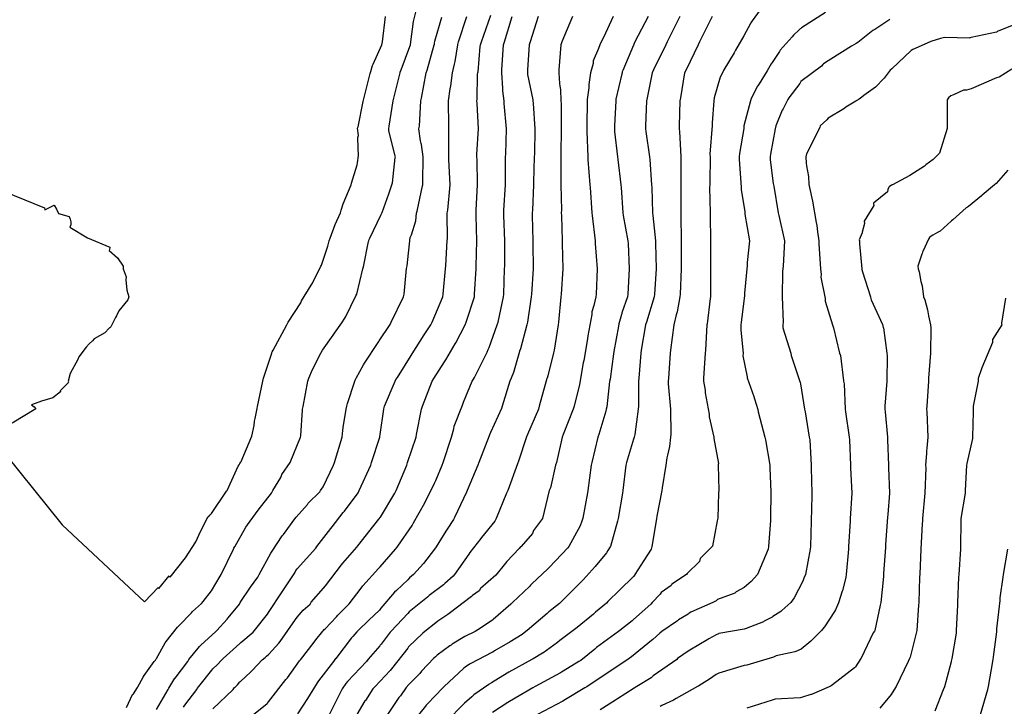
# Model space of a CAD drawing. Units: feet. Extents: x 2082440 to 2091089, y 13624317 to 13631822.
# Drawn here: x 2084055 to 2084516, y 13629195 to 13629517 of the extents above; entities that cross this region are included whole.
import ezdxf

# ---------------------------------------------------------------- set-up
doc = ezdxf.new("R2010")
doc.units = ezdxf.units.FT
doc.header["$MEASUREMENT"] = 0

msp = doc.modelspace()

# ---------------------------------------------------------------- linework, layer by layer
at = {"color": 7, "linetype": 'Continuous', "lineweight": -3}
for points, elevation in [([(2084105.37, 13629194.9), (2084108.28, 13629200.92), (2084108.75, 13629201.35), (2084110.58, 13629204.26), (2084110.73, 13629204.5), (2084113.2, 13629209.13), (2084113.77, 13629209.84), (2084118.41, 13629216.45), (2084118.97, 13629217.04), (2084119.18, 13629217.43), (2084119.34, 13629217.64), (2084119.37, 13629217.71), (2084119.41, 13629217.77), (2084123.53, 13629225.14), (2084124.05, 13629225.82), (2084129.28, 13629232.44), (2084129.96, 13629233.16), (2084135.82, 13629239.15), (2084136.34, 13629239.79), (2084140.55, 13629243.52), (2084141.32, 13629244.49), (2084145.22, 13629249.46), (2084149.3, 13629256.34), (2084149.83, 13629257.16), (2084155.51, 13629269.01), (2084155.74, 13629269.53), (2084156.14, 13629270.29), (2084156.2, 13629270.37), (2084156.27, 13629270.44), (2084161.31, 13629279.33), (2084162.08, 13629280.46), (2084167.08, 13629287.3), (2084173.39, 13629295.27), (2084173.95, 13629296.5), (2084173.98, 13629296.55), (2084177.7, 13629302.68), (2084178.24, 13629303.96), (2084182.02, 13629309.67), (2084186.9, 13629321.52), (2084187.01, 13629322.06), (2084187.03, 13629322.28), (2084187.84, 13629334.13), (2084187.93, 13629334.65), (2084188.19, 13629335.93), (2084190.38, 13629347.78), (2084190.79, 13629349.06), (2084192.53, 13629353.23), (2084196.48, 13629360.91), (2084197.19, 13629362.19), (2084202.14, 13629369.3), (2084202.78, 13629370.28), (2084206.31, 13629375.01), (2084207.66, 13629377.25), (2084208.15, 13629378.04), (2084212.88, 13629387.66), (2084213.31, 13629388.5), (2084216.05, 13629400.35), (2084216.37, 13629401.31), (2084218.81, 13629413.16), (2084218.88, 13629413.43), (2084219.12, 13629414.13), (2084219.4, 13629414.71), (2084224.61, 13629425.52), (2084224.71, 13629425.84), (2084225.11, 13629426.8), (2084228.24, 13629435.52), (2084229.68, 13629439.69), (2084229.96, 13629440.6), (2084231.3, 13629452.45), (2084231.38, 13629452.81), (2084231.32, 13629453.2), (2084228.31, 13629465.05), (2084228.3, 13629465.57), (2084228.25, 13629465.94), (2084228.51, 13629467.22), (2084230.33, 13629479.07), (2084230.64, 13629480.35), (2084233.54, 13629492.2), (2084233.64, 13629492.49), (2084234.08, 13629493.48), (2084238.18, 13629504.43), (2084238.44, 13629505.33), (2084238.59, 13629506.61), (2084239.78, 13629516.11), (2084242.2, 13629525.54)], 573), ([(2084403.48, 13629523.33), (2084398.44, 13629516.54), (2084397.87, 13629515.56), (2084397.71, 13629515.24), (2084394.49, 13629509.46), (2084390.66, 13629502.81), (2084390.01, 13629501.5), (2084385.19, 13629493.51), (2084384.56, 13629492.2), (2084383.48, 13629490.11), (2084380.65, 13629480.38), (2084380.43, 13629479.07), (2084379.71, 13629468.7), (2084379.68, 13629467.4), (2084378.65, 13629454.12), (2084378.71, 13629452.82), (2084378.54, 13629440.99), (2084378.53, 13629439.69), (2084378.52, 13629438.38), (2084378.78, 13629426.56), (2084378.79, 13629425.25), (2084378.95, 13629413.43), (2084378.95, 13629401.6), (2084378.94, 13629400.3), (2084378.9, 13629388.47), (2084378.85, 13629387.17), (2084378.7, 13629386.4), (2084377.37, 13629374.57), (2084377.24, 13629374.04), (2084376.57, 13629362.22), (2084376.41, 13629360.91), (2084375.7, 13629349.09), (2084375.62, 13629347.78), (2084376.36, 13629343.53), (2084376.48, 13629342.23), (2084378.32, 13629332.25), (2084378.33, 13629330.95), (2084380.5, 13629321.53), (2084380.52, 13629321.3), (2084380.47, 13629320.83), (2084382.64, 13629309.22), (2084382.54, 13629308.77), (2084382.49, 13629308.4), (2084382.82, 13629296.57), (2084382.63, 13629295.41), (2084382.36, 13629283.58), (2084382.11, 13629282.26), (2084379.87, 13629270.43), (2084374.06, 13629264.64), (2084373.83, 13629263.22), (2084368.04, 13629257.69), (2084367.62, 13629257.19), (2084360.82, 13629252.58), (2084360.45, 13629252), (2084355.84, 13629248.76), (2084355.38, 13629248.04), (2084351.61, 13629244.06), (2084350.9, 13629243.35), (2084342.84, 13629236.06), (2084342.24, 13629235.47), (2084336.43, 13629230.93), (2084335.86, 13629230.46), (2084325.58, 13629222.91), (2084324.74, 13629222.22), (2084318.16, 13629216.97), (2084317.33, 13629216.35), (2084309.89, 13629211.96), (2084309.13, 13629211.41), (2084308.65, 13629211.13), (2084296.83, 13629204.67), (2084295.65, 13629204.02), (2084284.82, 13629197.64), (2084284.01, 13629197.15), (2084276.83, 13629192.51)], 584), ([(2084432.71, 13629520.39), (2084421.51, 13629513.15), (2084421.14, 13629512.91), (2084420.9, 13629512.7), (2084420.51, 13629512.24), (2084417.74, 13629509.8), (2084417.18, 13629509.05), (2084411.59, 13629502.82), (2084411.24, 13629502.18), (2084407.77, 13629497.04), (2084407.35, 13629496.3), (2084405.51, 13629493.09), (2084401.65, 13629486.96), (2084401.12, 13629486.08), (2084401, 13629485.85), (2084397.93, 13629480.15), (2084397.62, 13629479.07), (2084394.56, 13629467.26), (2084394.48, 13629466.11), (2084392.45, 13629454.28), (2084392.34, 13629452.82), (2084392.32, 13629451.51), (2084393.25, 13629438.59), (2084393.28, 13629437.28), (2084395, 13629427.17), (2084395.01, 13629425.87), (2084397.19, 13629413.43), (2084396.07, 13629403.27), (2084396.07, 13629401.97), (2084394.88, 13629388.96), (2084394.87, 13629387.65), (2084393.31, 13629375.35), (2084393.16, 13629374.04), (2084393.19, 13629372.98), (2084393.11, 13629371.68), (2084394.15, 13629360.89), (2084394.07, 13629359.59), (2084396.06, 13629349.75), (2084396.14, 13629349.28), (2084399.26, 13629340.58), (2084399.46, 13629339.47), (2084401.01, 13629334.39), (2084401.25, 13629333.35), (2084404.38, 13629321.53), (2084404.39, 13629321.5), (2084404.62, 13629320.22), (2084406.63, 13629308.4), (2084406.67, 13629307.09), (2084407.22, 13629295.77), (2084407.04, 13629283.77), (2084407.01, 13629282.46), (2084406.15, 13629270.32), (2084405.9, 13629269.01), (2084400.97, 13629257.19), (2084397.89, 13629253.92), (2084394.62, 13629251.12), (2084390.9, 13629249.09), (2084390.25, 13629248.45), (2084382.16, 13629245.51), (2084381.52, 13629244.9), (2084380.04, 13629244.12), (2084379.99, 13629244.06), (2084369.65, 13629239.52), (2084368.9, 13629239.01), (2084368.39, 13629238.65), (2084363.85, 13629235.91), (2084363.43, 13629235.47), (2084356.15, 13629230.53), (2084355.26, 13629229.73), (2084351.94, 13629226.8), (2084351.3, 13629226.3), (2084341.9, 13629218.69), (2084340.77, 13629217.86), (2084329.84, 13629210.57), (2084329.11, 13629209.99), (2084320.95, 13629204.56), (2084320.13, 13629204.08), (2084311.02, 13629198.64), (2084309.72, 13629197.92), (2084297.87, 13629191.54)], 585), ([(2084042.5, 13629320.98), (2084075.33, 13629280.38), (2084113.92, 13629244.34), (2084120.25, 13629251.03), (2084120.58, 13629250.63), (2084125.35, 13629256.55), (2084125.64, 13629256.22), (2084125.93, 13629255.86), (2084133.02, 13629264.94), (2084137.89, 13629272.48), (2084140.02, 13629277.34), (2084143.69, 13629284.34), (2084144.05, 13629284.32), (2084144.53, 13629285.01), (2084145.23, 13629285.76), (2084152.34, 13629296.17), (2084152.47, 13629296.41), (2084152.57, 13629296.54), (2084157.77, 13629307.93), (2084158.15, 13629308.6), (2084158.58, 13629309.21), (2084158.87, 13629309.67), (2084158.95, 13629309.83), (2084159.1, 13629310.06), (2084164.15, 13629321.91), (2084165.21, 13629326.91), (2084165.38, 13629328.94), (2084165.72, 13629330.17), (2084166.55, 13629334.99), (2084166.8, 13629335.93), (2084169.23, 13629347.78), (2084169.65, 13629349.06), (2084173.44, 13629360.91), (2084173.52, 13629361.09), (2084173.7, 13629361.39), (2084174.06, 13629362.19), (2084180.59, 13629374.04), (2084181.16, 13629375.32), (2084187.08, 13629384.35), (2084187.43, 13629385.29), (2084191.96, 13629392.62), (2084192.52, 13629393.66), (2084196.51, 13629401.53), (2084196.79, 13629402.09), (2084199.79, 13629410.94), (2084200.38, 13629413.43), (2084200.81, 13629414.7), (2084203.11, 13629421.18), (2084205.65, 13629426.56), (2084205.97, 13629427.83), (2084206.95, 13629430.79), (2084210.64, 13629439.69), (2084210.78, 13629440.51), (2084213.39, 13629449.02), (2084213.63, 13629450.06), (2084214.01, 13629453.45), (2084213.86, 13629456.98), (2084213.76, 13629461.78), (2084214.04, 13629462.77), (2084213.64, 13629466.25), (2084213.94, 13629466.89), (2084216.31, 13629478.75), (2084216.63, 13629480.02), (2084219.47, 13629491.88), (2084219.8, 13629492.83), (2084220.7, 13629495.5), (2084220.97, 13629496.15), (2084225.03, 13629505.33), (2084225.35, 13629506.64), (2084226.78, 13629518.49)], 572), ([(2084119.48, 13629194.01), (2084124.99, 13629203.36), (2084125.26, 13629203.87), (2084127.62, 13629207.84), (2084128.12, 13629208.56), (2084128.14, 13629208.59), (2084128.16, 13629208.62), (2084134.13, 13629216.49), (2084134.57, 13629217.29), (2084139.03, 13629222.69), (2084139.6, 13629223.4), (2084140.23, 13629224.05), (2084147.31, 13629230.5), (2084147.76, 13629230.9), (2084152.55, 13629236.28), (2084152.97, 13629236.82), (2084158.28, 13629243.29), (2084158.72, 13629244.03), (2084163.47, 13629251.2), (2084166.87, 13629255.88), (2084167.49, 13629257.16), (2084173.05, 13629267.21), (2084173.6, 13629268.17), (2084178.38, 13629275.24), (2084178.92, 13629275.98), (2084184.19, 13629283.21), (2084184.87, 13629284.07), (2084190.14, 13629290), (2084190.54, 13629290.66), (2084195.94, 13629295.93), (2084196.34, 13629296.55), (2084197.53, 13629298.18), (2084202.35, 13629308.4), (2084202.88, 13629309.68), (2084206.46, 13629321.53), (2084206.76, 13629324.67), (2084206.84, 13629325.95), (2084208.25, 13629334.65), (2084208.62, 13629336.02), (2084208.86, 13629337.3), (2084212.4, 13629347.78), (2084212.59, 13629348.23), (2084213.02, 13629349.06), (2084216.36, 13629355.39), (2084216.9, 13629356.16), (2084223.23, 13629365.83), (2084223.61, 13629366.35), (2084223.75, 13629366.59), (2084228.91, 13629374.28), (2084229.42, 13629375.32), (2084235.12, 13629387.17), (2084235.42, 13629388.45), (2084236.61, 13629400.5), (2084236.87, 13629401.78), (2084238.3, 13629415.06), (2084238.86, 13629416.22), (2084240.85, 13629422.83), (2084241.28, 13629426.44), (2084241.62, 13629427.39), (2084243.98, 13629439.24), (2084244.14, 13629439.69), (2084244.28, 13629440.97), (2084244.29, 13629452.81), (2084243.61, 13629458.55), (2084243.5, 13629459.04), (2084243.17, 13629460.32), (2084242.37, 13629465.94), (2084242.57, 13629467.22), (2084243.21, 13629479.07), (2084243.52, 13629480.35), (2084245.8, 13629492.2), (2084246.24, 13629493.38), (2084249.58, 13629505.23), (2084249.61, 13629505.33), (2084249.73, 13629505.98), (2084249.86, 13629507), (2084253.04, 13629518.2)], 574), ([(2084132.09, 13629194.96), (2084132.69, 13629195.97), (2084138.33, 13629203.36), (2084138.59, 13629203.8), (2084139.24, 13629204.65), (2084145.44, 13629212.37), (2084145.92, 13629212.96), (2084148.02, 13629214.98), (2084149.89, 13629217.08), (2084150.65, 13629217.78), (2084158.53, 13629224.78), (2084159.05, 13629225.36), (2084164.72, 13629230.21), (2084165.3, 13629230.91), (2084171.47, 13629238.52), (2084171.98, 13629239.3), (2084178.3, 13629249.06), (2084178.67, 13629249.56), (2084184.2, 13629257.93), (2084184.8, 13629259.02), (2084185.32, 13629259.79), (2084194.05, 13629269.58), (2084194.62, 13629270.36), (2084201.16, 13629278.79), (2084201.73, 13629279.43), (2084206.85, 13629286.16), (2084207.43, 13629286.73), (2084207.56, 13629286.9), (2084213.91, 13629295.44), (2084214.43, 13629296.55), (2084219.85, 13629308.4), (2084220.24, 13629309.68), (2084224, 13629321.53), (2084224.03, 13629321.87), (2084224.18, 13629322.81), (2084225.91, 13629334.65), (2084225.95, 13629334.8), (2084226.33, 13629335.94), (2084231.27, 13629347.78), (2084231.63, 13629348.47), (2084232.32, 13629349.52), (2084238.72, 13629359.76), (2084239.28, 13629360.6), (2084244.9, 13629369.42), (2084247.97, 13629374.04), (2084248.59, 13629375.32), (2084253.58, 13629387.17), (2084253.71, 13629388.48), (2084254.78, 13629400.32), (2084254.93, 13629401.76), (2084255.58, 13629413.6), (2084255.8, 13629414.32), (2084255.61, 13629426.17), (2084255.65, 13629426.56), (2084255.91, 13629427.84), (2084257, 13629439.69), (2084256.45, 13629451.53), (2084256.45, 13629452.81), (2084256.38, 13629453.44), (2084256.45, 13629465.28), (2084256.44, 13629465.33), (2084256.35, 13629465.94), (2084256.42, 13629467.23), (2084256.16, 13629479.07), (2084257.05, 13629484.71), (2084257.29, 13629485.99), (2084258.12, 13629492.2), (2084258.99, 13629496.15), (2084259.35, 13629497.43), (2084260.55, 13629505.33), (2084260.56, 13629505.4), (2084260.9, 13629506.61), (2084264.83, 13629518.46)], 575), ([(2084145.83, 13629194.28), (2084155.37, 13629203.36), (2084156.04, 13629204.2), (2084156.27, 13629204.42), (2084157.45, 13629205.55), (2084158.58, 13629206.84), (2084158.78, 13629207.06), (2084163.64, 13629211.63), (2084164.49, 13629212.39), (2084168.94, 13629217.25), (2084170.36, 13629218.36), (2084170.98, 13629218.89), (2084172.09, 13629219.89), (2084176.73, 13629224.99), (2084177.4, 13629225.81), (2084184.6, 13629236.13), (2084185.29, 13629237.18), (2084188.18, 13629240.47), (2084191.37, 13629243.35), (2084191.97, 13629244.26), (2084197.73, 13629250.78), (2084198.68, 13629251.84), (2084206.06, 13629261.63), (2084206.77, 13629262.54), (2084213.28, 13629269.92), (2084213.83, 13629270.65), (2084221.25, 13629280.11), (2084223.63, 13629283.15), (2084224.32, 13629284.08), (2084231.15, 13629295.27), (2084231.74, 13629296.55), (2084236.66, 13629308.4), (2084237.07, 13629309.68), (2084241.03, 13629321.53), (2084241.21, 13629322.81), (2084243.54, 13629334.65), (2084244.08, 13629335.94), (2084248.6, 13629347.78), (2084249.3, 13629348.9), (2084254.39, 13629356.77), (2084255, 13629357.73), (2084259.38, 13629365.19), (2084259.71, 13629365.69), (2084263.97, 13629374.04), (2084264.51, 13629375.33), (2084268.34, 13629387.17), (2084268.46, 13629388.46), (2084269.12, 13629400.3), (2084269.19, 13629401.58), (2084269.51, 13629413.43), (2084269.13, 13629425.27), (2084269.11, 13629426.56), (2084269.23, 13629427.84), (2084269.87, 13629439.69), (2084269.59, 13629451.53), (2084269.53, 13629452.81), (2084269.54, 13629454.1), (2084270.34, 13629465.94), (2084269.57, 13629477.79), (2084269.55, 13629479.07), (2084269.64, 13629479.68), (2084269.88, 13629491.53), (2084269.96, 13629492.2), (2084270.06, 13629492.63), (2084271.05, 13629504.47), (2084271.18, 13629505.33), (2084271.61, 13629506.62), (2084275.97, 13629519.12)], 576), ([(2084164.9, 13629191.65), (2084171.35, 13629196.82), (2084171.47, 13629196.96), (2084172, 13629197.46), (2084180, 13629207.97), (2084180.48, 13629208.5), (2084180.64, 13629208.62), (2084180.76, 13629208.73), (2084186.4, 13629216.72), (2084186.9, 13629217.28), (2084193.25, 13629225.42), (2084194.03, 13629226.54), (2084197.34, 13629230.63), (2084197.65, 13629230.99), (2084198.05, 13629231.35), (2084198.39, 13629231.66), (2084203.77, 13629237.38), (2084204.39, 13629238.09), (2084209.77, 13629243.46), (2084215.33, 13629250.83), (2084216.13, 13629251.89), (2084223.5, 13629260.01), (2084224.21, 13629260.81), (2084231.4, 13629269.01), (2084232.21, 13629270.04), (2084232.47, 13629270.37), (2084239.16, 13629280.17), (2084239.9, 13629281.38), (2084245.19, 13629290.75), (2084249.7, 13629299.99), (2084250.24, 13629301.27), (2084253.32, 13629308.4), (2084253.76, 13629309.68), (2084257.64, 13629321.53), (2084258.7, 13629325.33), (2084258.95, 13629326.62), (2084262.76, 13629336.53), (2084263.25, 13629337.82), (2084267.36, 13629347.78), (2084267.91, 13629348.64), (2084268.39, 13629349.45), (2084274.27, 13629361.29), (2084274.87, 13629362.55), (2084275.33, 13629363.45), (2084279.04, 13629374.04), (2084279.46, 13629375.33), (2084282.01, 13629387.17), (2084282.08, 13629388.46), (2084282.52, 13629400.3), (2084282.56, 13629401.59), (2084282.56, 13629413.43), (2084282.11, 13629425.27), (2084282.07, 13629426.56), (2084282.14, 13629427.84), (2084282.88, 13629439.69), (2084282.98, 13629451.53), (2084282.95, 13629452.81), (2084283.03, 13629454.1), (2084283.41, 13629465.94), (2084282.32, 13629477.78), (2084282.24, 13629479.07), (2084281.69, 13629483.66), (2084281.72, 13629484.94), (2084281.16, 13629492.2), (2084281.27, 13629493.49), (2084281.96, 13629505.33), (2084282.44, 13629506.69), (2084286.03, 13629518.53)], 577), ([(2084298.26, 13629518.46), (2084294.43, 13629506.62), (2084294.04, 13629505.33), (2084293.29, 13629493.49), (2084293.22, 13629492.2), (2084293.28, 13629491.41), (2084295.7, 13629479.57), (2084295.76, 13629479.07), (2084295.88, 13629477.78), (2084296.59, 13629465.94), (2084296.44, 13629454.1), (2084296.4, 13629452.82), (2084295.96, 13629440.98), (2084295.95, 13629439.69), (2084295.51, 13629427.85), (2084295.43, 13629426.56), (2084295.48, 13629425.27), (2084295.76, 13629413.43), (2084295.76, 13629412.14), (2084295.92, 13629400.3), (2084295.04, 13629388.46), (2084294.99, 13629387.17), (2084293.2, 13629375.33), (2084292.92, 13629374.04), (2084289.9, 13629362.93), (2084289.49, 13629361.77), (2084289.43, 13629361.64), (2084286.66, 13629351.84), (2084285.61, 13629349.07), (2084284.97, 13629347.78), (2084281.42, 13629335.94), (2084280.98, 13629334.86), (2084275.84, 13629323.68), (2084275.43, 13629322.6), (2084275.31, 13629322.19), (2084270.45, 13629309.69), (2084270.03, 13629308.4), (2084264.96, 13629296.56), (2084264.62, 13629295.78), (2084259.09, 13629283.94), (2084258.59, 13629282.94), (2084255.53, 13629278.45), (2084254.96, 13629277.43), (2084250.4, 13629270.08), (2084249.67, 13629269.01), (2084244.51, 13629262.4), (2084239.87, 13629257.17), (2084237.9, 13629255.65), (2084237.12, 13629254.75), (2084231.81, 13629249.74), (2084231.01, 13629248.86), (2084224.47, 13629241.35), (2084223.87, 13629240.54), (2084218.94, 13629235.84), (2084213.95, 13629230.91), (2084213.37, 13629230.33), (2084211.44, 13629228.08), (2084210.86, 13629227.45), (2084203.42, 13629217.87), (2084203.38, 13629217.83), (2084203.02, 13629217.38), (2084202.33, 13629216.49), (2084195.28, 13629207.3), (2084194.67, 13629206.43), (2084190.17, 13629199.09), (2084185.49, 13629191.93)], 578), ([(2084314.26, 13629518.46), (2084309.31, 13629506.62), (2084308.89, 13629505.33), (2084307.94, 13629493.49), (2084307.86, 13629492.2), (2084308.15, 13629487.15), (2084308.41, 13629485.86), (2084308.62, 13629484.33), (2084308.88, 13629479.07), (2084308.95, 13629477.78), (2084309.04, 13629465.94), (2084308.87, 13629454.11), (2084308.85, 13629452.82), (2084308.86, 13629440.98), (2084308.81, 13629439.69), (2084309.09, 13629427.85), (2084309.04, 13629426.56), (2084309.07, 13629425.27), (2084309.47, 13629413.43), (2084309.49, 13629412.14), (2084309.84, 13629400.3), (2084308.95, 13629388.46), (2084308.85, 13629387.17), (2084307.75, 13629375.33), (2084307.56, 13629374.04), (2084305.66, 13629362.2), (2084305.33, 13629360.99), (2084302.76, 13629350.27), (2084302.45, 13629349.2), (2084302.34, 13629348.9), (2084298.69, 13629335.95), (2084298.3, 13629334.66), (2084293.28, 13629322.82), (2084292.72, 13629321.6), (2084289.02, 13629310.29), (2084288.49, 13629308.93), (2084283.93, 13629296.56), (2084283.38, 13629295.27), (2084278.54, 13629283.43), (2084277.93, 13629282.14), (2084271.75, 13629274.58), (2084271.42, 13629274.09), (2084266.18, 13629267.5), (2084265.68, 13629266.69), (2084258.97, 13629257.17), (2084258.4, 13629256.45), (2084254.44, 13629252.98), (2084253.93, 13629252.41), (2084247.22, 13629247.28), (2084247, 13629247.12), (2084246.42, 13629246.57), (2084237.83, 13629239.72), (2084237.11, 13629238.9), (2084229.4, 13629230.67), (2084228.86, 13629230.16), (2084224.74, 13629224.62), (2084224.2, 13629224.08), (2084223.99, 13629223.83), (2084218.6, 13629217.54), (2084217.78, 13629216.49), (2084208.92, 13629207.08), (2084208.15, 13629206.07), (2084206.4, 13629203.65), (2084200.49, 13629191.82)], 579), ([(2084333.31, 13629518.46), (2084328.88, 13629508.71), (2084327.68, 13629506.63), (2084327.13, 13629505.33), (2084326.47, 13629503.46), (2084324.01, 13629497.82), (2084323.91, 13629496.53), (2084322.71, 13629492.2), (2084321.87, 13629486.73), (2084321.9, 13629486.18), (2084321.93, 13629486.01), (2084321.89, 13629485.08), (2084321.21, 13629479.65), (2084321.23, 13629479.07), (2084321.01, 13629467.24), (2084321.02, 13629465.94), (2084321, 13629464.65), (2084321.41, 13629452.82), (2084321.41, 13629451.52), (2084322.47, 13629439.69), (2084322.5, 13629438.39), (2084323.39, 13629426.56), (2084323.43, 13629425.26), (2084324.88, 13629413.43), (2084324.92, 13629412.13), (2084325.9, 13629400.3), (2084325.3, 13629388.47), (2084325.2, 13629387.17), (2084324.32, 13629383.16), (2084323.41, 13629380.25), (2084323.29, 13629378.96), (2084321.49, 13629368.93), (2084321.28, 13629367.63), (2084319.61, 13629357.47), (2084319.32, 13629356.3), (2084317.62, 13629346.17), (2084315.01, 13629336.07), (2084314.61, 13629334.66), (2084309.97, 13629322.82), (2084309.42, 13629321.53), (2084306.77, 13629309.69), (2084306.37, 13629308.46), (2084303.92, 13629297.84), (2084303.42, 13629296.49), (2084300.28, 13629283.43), (2084296.07, 13629277.73), (2084295.54, 13629276.44), (2084290.2, 13629270.3), (2084290, 13629270.14), (2084289.33, 13629269.31), (2084283.56, 13629263.25), (2084282.98, 13629262.53), (2084278.34, 13629256.92), (2084271.26, 13629250.58), (2084270.52, 13629249.54), (2084267.42, 13629247.29), (2084266.99, 13629246.91), (2084256.61, 13629238.97), (2084255.88, 13629238.41), (2084251.18, 13629235.33), (2084250.24, 13629234.58), (2084245.09, 13629230.52), (2084244.25, 13629229.62), (2084237.56, 13629223.25), (2084237.11, 13629222.65), (2084229.52, 13629212.94), (2084228.93, 13629212.25), (2084221.82, 13629204.66), (2084220.85, 13629203.63), (2084217.29, 13629198.22), (2084217.1, 13629197.96), (2084213.23, 13629191.53)], 580), ([(2084349.74, 13629518.46), (2084343.55, 13629506.63), (2084343.07, 13629505.56), (2084342.94, 13629505.33), (2084342.86, 13629505.13), (2084337.89, 13629493.29), (2084337.62, 13629492.68), (2084337.49, 13629492.2), (2084337.4, 13629491.6), (2084334.62, 13629479.77), (2084334.62, 13629479.67), (2084334.55, 13629479.07), (2084334.01, 13629467.24), (2084333.99, 13629465.94), (2084334.03, 13629464.65), (2084335.35, 13629452.82), (2084335.47, 13629451.52), (2084336.92, 13629439.69), (2084337.02, 13629438.39), (2084337.88, 13629426.56), (2084338.04, 13629425.26), (2084340.22, 13629413.43), (2084340.32, 13629412.13), (2084340.89, 13629400.3), (2084340.19, 13629388.47), (2084340.12, 13629387.17), (2084337.45, 13629379.69), (2084337.35, 13629379.25), (2084337.25, 13629378.93), (2084335.99, 13629374.58), (2084335.79, 13629373.48), (2084333.68, 13629361.65), (2084333.5, 13629360.54), (2084331.87, 13629348.7), (2084331.68, 13629347.59), (2084330.37, 13629335.76), (2084330.08, 13629334.66), (2084329.88, 13629333.69), (2084326.68, 13629322.82), (2084326.17, 13629321.53), (2084323.29, 13629309.69), (2084323, 13629308.4), (2084321.52, 13629296.57), (2084321.25, 13629295.4), (2084319.08, 13629283.57), (2084318.73, 13629282.14), (2084317.83, 13629279.98), (2084312.51, 13629270.31), (2084312.04, 13629269.68), (2084303.38, 13629260.49), (2084302.79, 13629259.82), (2084302.77, 13629259.8), (2084295.28, 13629252.82), (2084294.64, 13629252.16), (2084294.13, 13629251.55), (2084286.16, 13629244.05), (2084285.38, 13629243.35), (2084277.19, 13629236.08), (2084276.85, 13629235.83), (2084269.91, 13629231.28), (2084268.78, 13629230.41), (2084263.88, 13629228.12), (2084257.97, 13629224.49), (2084257.45, 13629224.15), (2084256.89, 13629223.7), (2084250.97, 13629219.4), (2084250.13, 13629218.64), (2084249.39, 13629217.94), (2084243.62, 13629211.88), (2084242.79, 13629210.82), (2084237.57, 13629205.59), (2084236.39, 13629204.2), (2084233.78, 13629200.41), (2084233.01, 13629199.58), (2084227.6, 13629191.53)], 581), ([(2084364.6, 13629518.46), (2084358.65, 13629506.63), (2084357.97, 13629505.33), (2084352.15, 13629493.5), (2084351.6, 13629492.2), (2084349.22, 13629480.37), (2084348.91, 13629479.07), (2084348.51, 13629467.24), (2084348.45, 13629465.94), (2084348.6, 13629464.65), (2084350.39, 13629452.82), (2084350.55, 13629451.52), (2084351.28, 13629439.69), (2084351.38, 13629438.39), (2084351.69, 13629426.56), (2084351.93, 13629425.26), (2084353.09, 13629413.43), (2084353.15, 13629412.13), (2084353.47, 13629400.3), (2084352.67, 13629388.47), (2084352.59, 13629387.17), (2084348.88, 13629375.34), (2084348.58, 13629374.52), (2084348.44, 13629374.04), (2084346.5, 13629362.21), (2084346.26, 13629360.91), (2084345.35, 13629349.08), (2084345.17, 13629347.78), (2084345.23, 13629335.95), (2084345.08, 13629334.66), (2084345.06, 13629334.55), (2084343.53, 13629322.72), (2084343.18, 13629321.53), (2084342.93, 13629320.49), (2084339.56, 13629309.7), (2084339.24, 13629308.4), (2084337.84, 13629296.57), (2084337.68, 13629295.27), (2084335.64, 13629283.44), (2084335.4, 13629282.14), (2084332.01, 13629270.31), (2084331.91, 13629270.07), (2084330.86, 13629268.46), (2084330.28, 13629267.39), (2084324.97, 13629260.87), (2084319.26, 13629254.75), (2084318.31, 13629253.74), (2084309.06, 13629244.34), (2084308.24, 13629243.58), (2084303.23, 13629239.66), (2084302.35, 13629238.83), (2084293.1, 13629230.92), (2084291.62, 13629229.83), (2084290.72, 13629229.03), (2084285.09, 13629225.59), (2084277.79, 13629221.36), (2084277.03, 13629220.86), (2084276.49, 13629220.61), (2084266.66, 13629215.54), (2084266.02, 13629215.14), (2084264.01, 13629213.75), (2084263.36, 13629213.27), (2084263.27, 13629213.19), (2084254.22, 13629204.76), (2084253.59, 13629204.09), (2084246.42, 13629196.65), (2084245.85, 13629196.08), (2084245.72, 13629195.92), (2084245.43, 13629195.51), (2084240.15, 13629188.96)], 582), ([(2084379.73, 13629518.46), (2084373.81, 13629506.63), (2084373.16, 13629505.33), (2084367.44, 13629493.5), (2084366.8, 13629492.2), (2084364.79, 13629480.37), (2084364.53, 13629479.07), (2084364.26, 13629467.25), (2084364.21, 13629465.94), (2084364.41, 13629464.64), (2084364.96, 13629452.82), (2084365.04, 13629451.51), (2084364.96, 13629439.69), (2084364.99, 13629438.39), (2084364.96, 13629426.56), (2084365.08, 13629425.26), (2084365.19, 13629413.43), (2084365.22, 13629412.13), (2084365.16, 13629400.3), (2084364.69, 13629388.47), (2084364.6, 13629387.17), (2084363.29, 13629380.17), (2084362.88, 13629378.87), (2084361.69, 13629374.04), (2084360.22, 13629362.21), (2084360.01, 13629360.91), (2084359.23, 13629349.09), (2084359.13, 13629347.78), (2084359.14, 13629346.48), (2084360.22, 13629334.66), (2084360.33, 13629322.83), (2084360.17, 13629321.53), (2084359.74, 13629317.19), (2084359.72, 13629317.08), (2084358.78, 13629312.99), (2084358.41, 13629311.8), (2084357.99, 13629308.4), (2084356.25, 13629297.81), (2084356.1, 13629296.51), (2084353.78, 13629284.51), (2084353.56, 13629283.21), (2084351.45, 13629270.31), (2084351.07, 13629269.01), (2084347.69, 13629263.75), (2084343.54, 13629257.18), (2084343.42, 13629257.01), (2084342.84, 13629256.29), (2084336.35, 13629249.84), (2084330.87, 13629244.46), (2084330.24, 13629243.79), (2084325.07, 13629239.59), (2084324.06, 13629238.55), (2084316.43, 13629232.31), (2084315.88, 13629231.88), (2084308.33, 13629226.21), (2084307.32, 13629225.34), (2084300.43, 13629220.4), (2084300.27, 13629220.28), (2084295.9, 13629217.68), (2084295.28, 13629217.3), (2084284.54, 13629211.36), (2084283.73, 13629210.89), (2084276.36, 13629206.44), (2084275.28, 13629205.88), (2084275.06, 13629205.73), (2084268.15, 13629200.81), (2084267.15, 13629199.88), (2084263.67, 13629196.98), (2084255.14, 13629188.24)], 583), ([(2084462.95, 13629517.1), (2084455.83, 13629512.4), (2084454.96, 13629511.96), (2084447.91, 13629506.41), (2084447.09, 13629505.93), (2084444.97, 13629504.59), (2084435.27, 13629498.61), (2084434.03, 13629497.81), (2084431.84, 13629496.28), (2084431.53, 13629496.01), (2084430.91, 13629495.32), (2084421.28, 13629488.01), (2084420.9, 13629487.44), (2084420.7, 13629487.08), (2084415.53, 13629480.38), (2084415.1, 13629479.7), (2084412.88, 13629475.27), (2084412.54, 13629474.64), (2084409.53, 13629467.25), (2084409.19, 13629465.95), (2084407.03, 13629454.12), (2084406.81, 13629452.82), (2084406.91, 13629451.39), (2084408.33, 13629440.25), (2084408.52, 13629439.13), (2084410.62, 13629426.63), (2084410.86, 13629425.25), (2084413.64, 13629413.43), (2084412.94, 13629401.61), (2084412.82, 13629400.49), (2084412.68, 13629399.05), (2084412.43, 13629387.22), (2084412.92, 13629375.4), (2084412.74, 13629374.04), (2084412.75, 13629373.93), (2084412.86, 13629372.73), (2084416.49, 13629360.91), (2084416.71, 13629359.82), (2084420.38, 13629348.57), (2084420.72, 13629347.6), (2084420.85, 13629347.04), (2084421.02, 13629346.48), (2084422.88, 13629334.66), (2084423.23, 13629333.35), (2084425.14, 13629321.53), (2084425.36, 13629320.22), (2084426.03, 13629308.4), (2084426.1, 13629307.15), (2084426.34, 13629295.32), (2084426.32, 13629294), (2084426.04, 13629282.18), (2084425.71, 13629270.36), (2084425.61, 13629269.01), (2084423.38, 13629257.19), (2084422.63, 13629255.4), (2084422.09, 13629254.09), (2084418.1, 13629246.26), (2084416.49, 13629244.06), (2084412.26, 13629240.28), (2084411.92, 13629239.92), (2084408.13, 13629237.51), (2084407.77, 13629237.2), (2084404.07, 13629235.27), (2084403.66, 13629235.04), (2084395.54, 13629231.91), (2084394.64, 13629231.58), (2084382.82, 13629229.52), (2084382.66, 13629229.43), (2084381.52, 13629228.93), (2084378.1, 13629227.02), (2084377.6, 13629226.71), (2084369.19, 13629221.79), (2084368.39, 13629221.25), (2084363.52, 13629217.76), (2084363.15, 13629217.44), (2084352.14, 13629209.68), (2084351.1, 13629208.83), (2084344.35, 13629204.77), (2084343.15, 13629203.97), (2084335.32, 13629198.96), (2084334.42, 13629198.36), (2084327.21, 13629193.75)], 586), ([(2084525.73, 13629516.53), (2084513.91, 13629511.82), (2084513.53, 13629511.63), (2084513.08, 13629511.35), (2084512.8, 13629511.21), (2084500.98, 13629508.63), (2084500.42, 13629508.49), (2084500.28, 13629508.43), (2084488.46, 13629508.61), (2084487.85, 13629508.5), (2084486.54, 13629508.16), (2084482.12, 13629506.89), (2084474.72, 13629503.61), (2084473.67, 13629503.1), (2084472.88, 13629502.58), (2084463.78, 13629494.04), (2084463, 13629493.43), (2084460.28, 13629489.61), (2084460.05, 13629489.46), (2084456.14, 13629485.37), (2084450.79, 13629481.46), (2084449.72, 13629480.8), (2084448.47, 13629479.86), (2084447.16, 13629479.01), (2084446.91, 13629478.84), (2084442.35, 13629476.06), (2084441.28, 13629475.25), (2084434.03, 13629470.85), (2084433.45, 13629470.1), (2084430.32, 13629467.26), (2084430.08, 13629466.76), (2084429.74, 13629465.95), (2084423.85, 13629454.13), (2084423.61, 13629452.82), (2084423.78, 13629449.85), (2084423.94, 13629448.62), (2084424.86, 13629443.65), (2084425.03, 13629439.76), (2084425.26, 13629438.38), (2084426.64, 13629431.99), (2084428.46, 13629422), (2084428.77, 13629420.69), (2084429.02, 13629417.74), (2084429.72, 13629413.43), (2084429.64, 13629412.12), (2084430.36, 13629400.3), (2084430.66, 13629397.71), (2084430.63, 13629396.4), (2084432.4, 13629387.17), (2084432.55, 13629386.49), (2084432.6, 13629385.18), (2084436.11, 13629374.04), (2084436.51, 13629372.73), (2084439.34, 13629360.91), (2084439.74, 13629359.67), (2084441.26, 13629347.85), (2084441.27, 13629347.79), (2084441.48, 13629346.48), (2084441.93, 13629334.66), (2084442.15, 13629333.35), (2084443.88, 13629321.53), (2084443.96, 13629320.22), (2084444.43, 13629308.4), (2084444.46, 13629307.09), (2084445.02, 13629295.27), (2084444.27, 13629283.45), (2084444.24, 13629282.14), (2084443.6, 13629270.32), (2084443.56, 13629269.01), (2084442.46, 13629257.19), (2084442.21, 13629255.88), (2084440.68, 13629249.52), (2084440.59, 13629249.32), (2084438.93, 13629243.87), (2084437.44, 13629240.65), (2084437, 13629239.78), (2084432.28, 13629232.69), (2084432.1, 13629232.44), (2084430.83, 13629230.94), (2084426.31, 13629226.41), (2084425.85, 13629225.99), (2084421.32, 13629222.21), (2084418.85, 13629221.16), (2084418.43, 13629220.9), (2084409.72, 13629219.07), (2084409.31, 13629218.86), (2084408.41, 13629218.51), (2084395.95, 13629214.71), (2084394.64, 13629214.48), (2084382.82, 13629211.04), (2084382.45, 13629210.83), (2084381.51, 13629210.28), (2084378.46, 13629208.12), (2084373.41, 13629205.06), (2084372.88, 13629204.68), (2084362.85, 13629199.16), (2084361.63, 13629198.3), (2084356.12, 13629195.83), (2084355.37, 13629195.38)], 587), ([(2084520.03, 13629493.92), (2084514.11, 13629490.13), (2084512.8, 13629489.84), (2084500.98, 13629484.6), (2084498.75, 13629484.05), (2084497.43, 13629484.07), (2084492.73, 13629481.84), (2084492.24, 13629481.7), (2084491.41, 13629481.33), (2084490.4, 13629480.39), (2084490.1, 13629479.96), (2084489.67, 13629479.51), (2084489.8, 13629465.99), (2084486.19, 13629454.48), (2084483.12, 13629451.62), (2084479.82, 13629449.03), (2084479.23, 13629448.6), (2084479.08, 13629448.46), (2084472.24, 13629444.05), (2084468.24, 13629441.81), (2084464.17, 13629439.74), (2084464.03, 13629439.68), (2084463.52, 13629439.37), (2084462.72, 13629438.88), (2084462.37, 13629438.56), (2084462.01, 13629437.52), (2084461.84, 13629436.37), (2084455.24, 13629431.15), (2084455.26, 13629430.72), (2084455.41, 13629430.01), (2084450.9, 13629422.71), (2084451.1, 13629421.6), (2084449.91, 13629417.5), (2084449.94, 13629417.17), (2084448.57, 13629413.91), (2084448.65, 13629413.43), (2084448.73, 13629412.12), (2084449.8, 13629400.3), (2084449.83, 13629400.01), (2084450.03, 13629398.99), (2084453.78, 13629387.17), (2084453.79, 13629387.1), (2084454.18, 13629385.86), (2084459.47, 13629374.23), (2084459.78, 13629372.91), (2084459.85, 13629372.73), (2084461.53, 13629360.91), (2084461.69, 13629359.6), (2084461.52, 13629347.79), (2084460.53, 13629335.97), (2084460.58, 13629334.66), (2084460.77, 13629333.34), (2084461.81, 13629321.53), (2084461.87, 13629320.22), (2084462.25, 13629308.4), (2084462.31, 13629307.09), (2084462.81, 13629295.27), (2084461.96, 13629285.28), (2084461.87, 13629283.97), (2084460.9, 13629271.18), (2084460.82, 13629269.87), (2084459.97, 13629257.6), (2084459.85, 13629256.29), (2084458.7, 13629244.07), (2084458.53, 13629243.36), (2084458.34, 13629242.75), (2084455.82, 13629230.94), (2084455.66, 13629230.58), (2084455.13, 13629229.79), (2084449.48, 13629217.98), (2084449.34, 13629217.81), (2084446.85, 13629213.93), (2084446.35, 13629213.42), (2084435.98, 13629205.49), (2084435.47, 13629205.07), (2084434.54, 13629204.56), (2084426.24, 13629201.04), (2084425.97, 13629200.92), (2084421.94, 13629199.67), (2084420.97, 13629199.47), (2084409.15, 13629198.76), (2084407.77, 13629198.33), (2084395.95, 13629194.52)], 588), ([(2083992.39, 13629459.26), (2084067, 13629428.93), (2084067.27, 13629427.99), (2084071.56, 13629430.18), (2084071.59, 13629430.14), (2084072.65, 13629428.36), (2084073.52, 13629426.28), (2084078.54, 13629424.83), (2084079.03, 13629423.6), (2084079.41, 13629422.28), (2084079.36, 13629421), (2084078.95, 13629419.91), (2084087.21, 13629414.83), (2084097.63, 13629410.41), (2084097.61, 13629410.23), (2084097.29, 13629408.96), (2084101.23, 13629405.51), (2084103.89, 13629401.57), (2084103.83, 13629400.3), (2084105.3, 13629396.52), (2084105.06, 13629395.24), (2084105.63, 13629390.38), (2084106.48, 13629387.17), (2084106.39, 13629386.81), (2084106.05, 13629385.89), (2084101.8, 13629380.66), (2084100.83, 13629378.3), (2084100.82, 13629378.28), (2084100.34, 13629377.49), (2084098.12, 13629373.23), (2084097.61, 13629372.76), (2084097.47, 13629372.64), (2084097.31, 13629372.53), (2084095.26, 13629370.44), (2084090.33, 13629367.6), (2084089.49, 13629366.55), (2084087.99, 13629365.2), (2084086.6, 13629363.67), (2084083.13, 13629359.07), (2084082.57, 13629357.83), (2084079, 13629351.34), (2084078.18, 13629347.78), (2084078.21, 13629347.35), (2084078.17, 13629346.93), (2084074.41, 13629343.22), (2084074.6, 13629342.8), (2084070.9, 13629339.9), (2084065.57, 13629338.31), (2084061.02, 13629336.63), (2084062.15, 13629335.69), (2084062.96, 13629334.81), (2084051.89, 13629328.05)], 572), ([(2084518.21, 13629446.48), (2084512.62, 13629440.25), (2084511.87, 13629439.72), (2084506.19, 13629434.88), (2084505.98, 13629434.71), (2084505.79, 13629434.52), (2084499.67, 13629429.6), (2084499.21, 13629429.29), (2084498.65, 13629428.89), (2084492.46, 13629423.26), (2084491.7, 13629422.77), (2084491.63, 13629422.71), (2084486.46, 13629418.01), (2084485.16, 13629417.36), (2084483.05, 13629416.06), (2084482.23, 13629415.64), (2084481.5, 13629415.06), (2084481, 13629414.25), (2084478.31, 13629408.53), (2084478.18, 13629408.07), (2084478.07, 13629407.59), (2084477.92, 13629407.23), (2084476.03, 13629401.62), (2084476.15, 13629400.3), (2084476.57, 13629398.99), (2084477.39, 13629394.44), (2084477.99, 13629392.32), (2084478.71, 13629387.17), (2084479.3, 13629385.88), (2084480.56, 13629381.2), (2084480.94, 13629378.37), (2084480.95, 13629378.35), (2084481.88, 13629374.04), (2084482.07, 13629372.73), (2084481.89, 13629360.91), (2084481.07, 13629349.1), (2084481.05, 13629347.79), (2084480.23, 13629335.97), (2084480.12, 13629334.66), (2084480.24, 13629333.34), (2084480.73, 13629321.53), (2084480.24, 13629316.34), (2084480.03, 13629315.11), (2084480.08, 13629313.79), (2084479.64, 13629308.4), (2084479.7, 13629307.09), (2084479.33, 13629295.27), (2084478.25, 13629283.46), (2084478.16, 13629282.35), (2084478.05, 13629280.92), (2084477.43, 13629269.11), (2084476.96, 13629257.29), (2084476.86, 13629255.93), (2084476.45, 13629244.11), (2084476.32, 13629242.75), (2084475.53, 13629230.94), (2084475.25, 13629229.63), (2084472.37, 13629218.44), (2084472.14, 13629217.81), (2084471.51, 13629216.5), (2084465.88, 13629204.68), (2084465.6, 13629204.25), (2084463.5, 13629201.03), (2084458.18, 13629194.54)], 589), ([(2084484.11, 13629193.26), (2084488.02, 13629203.37), (2084488.65, 13629204.69), (2084491.79, 13629216.5), (2084491.81, 13629216.57), (2084492.13, 13629217.81), (2084494.05, 13629229.63), (2084494.14, 13629230.94), (2084494.74, 13629242.76), (2084494.78, 13629244.07), (2084495.26, 13629255.88), (2084495.31, 13629257.2), (2084496.14, 13629269.01), (2084496.21, 13629270.33), (2084496.22, 13629282.14), (2084496.34, 13629283.46), (2084498.35, 13629295.27), (2084498.39, 13629296.59), (2084498.99, 13629308.4), (2084499.04, 13629309), (2084499.06, 13629309.14), (2084501.76, 13629320.95), (2084501.81, 13629321.53), (2084502.05, 13629333.34), (2084502, 13629334.66), (2084502.09, 13629335.97), (2084504.37, 13629347.79), (2084504.46, 13629349.1), (2084506.09, 13629354.1), (2084511.08, 13629365.95), (2084511.1, 13629367.26), (2084515.46, 13629374.04), (2084515.36, 13629374.52), (2084515.31, 13629374.84), (2084517.2, 13629386.65)], 590), ([(2084505.31, 13629191.56), (2084508.82, 13629203.37), (2084509.17, 13629204.69), (2084511.21, 13629217.36), (2084511.42, 13629218.68), (2084513, 13629230.34), (2084513.06, 13629231.66), (2084514.54, 13629244.94), (2084514.59, 13629246.26), (2084515.98, 13629255.88), (2084516.07, 13629257.2), (2084518.12, 13629269.01)], 591)]:
    msp.add_lwpolyline(points, dxfattribs=dict(at, elevation=elevation))

doc.saveas('drawing.dxf')
